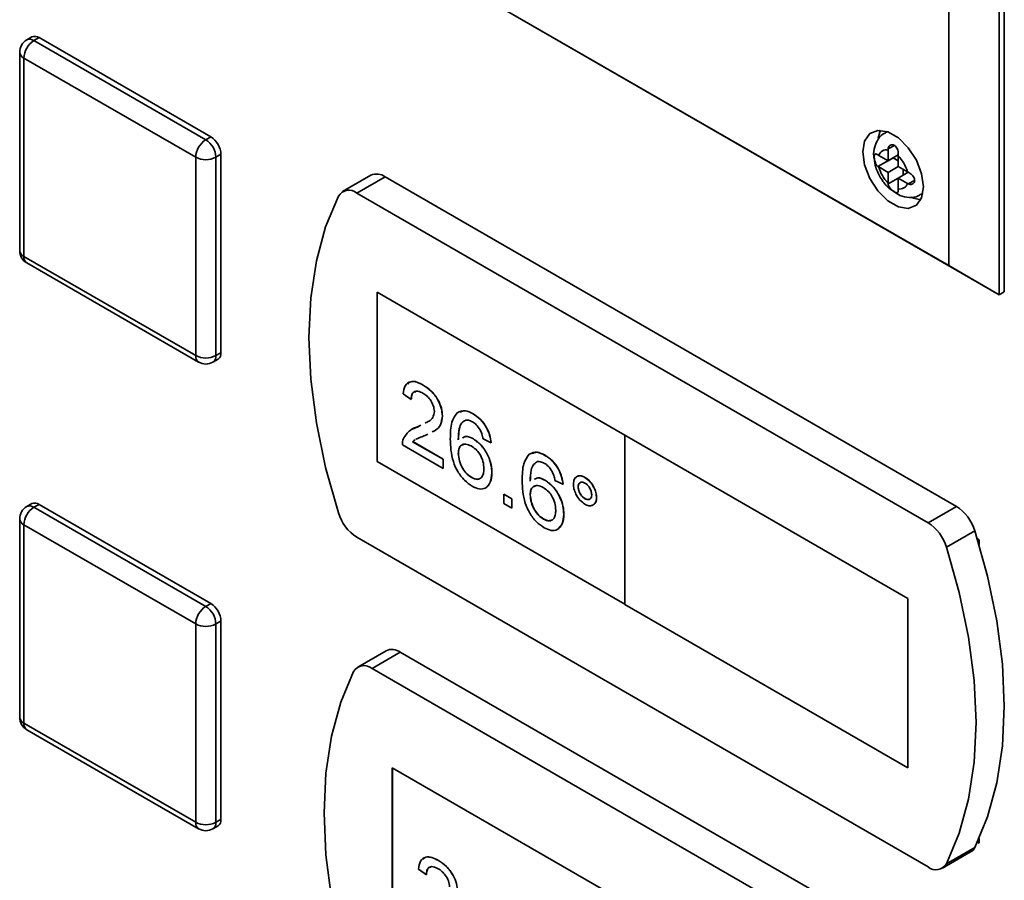
# Paper-space layout 'Blatt1' of a CAD drawing. Units: millimetres. Extents: x 0 to 4200, y 0 to 2970.
# Drawn here: x 3242 to 3311, y 1221 to 1281 of the extents above; entities that cross this region are included whole.
import ezdxf

# ---------------------------------------------------------------- set-up
doc = ezdxf.new("R2010")
doc.units = ezdxf.units.MM

psp = doc.layouts.new('Blatt1')

# ---------------------------------------------------------------- linework, layer by layer
at = {"color": 7, "linetype": 'Continuous', "lineweight": 35, "ltscale": 10}
for p, q in [((3310.617, 1261.954), (3310.617, 1341.159)), ((3310.264, 1340.955), (3310.264, 1261.75)), ((3306.728, 1263.792), (3306.728, 1338.913)), ((3274.247, 1282.543), (3306.728, 1263.792)), ((3310.264, 1261.75), (3274.247, 1282.542)), ((3242.589, 1279.798), (3242.235, 1279.594)), ((3242.735, 1279.544), (3243.089, 1279.749)), ((3242.735, 1279.544), (3254.756, 1272.605)), ((3243.089, 1279.749), (3255.11, 1272.809)), ((3241.735, 1278.728), (3241.735, 1264.847)), ((3254.049, 1271.38), (3242.028, 1278.32)), ((3242.028, 1278.32), (3242.028, 1264.438)), ((3302.419, 1273.171), (3302.297, 1273.101)), ((3254.756, 1272.605), (3255.11, 1272.809)), ((3255.463, 1271.38), (3255.817, 1271.584)), ((3255.817, 1271.584), (3255.817, 1257.703)), ((3302.488, 1271.958), (3302.486, 1271.886)), ((3302.486, 1271.886), (3302.486, 1271.14)), ((3254.049, 1257.499), (3254.049, 1271.38)), ((3255.463, 1271.38), (3255.463, 1257.499)), ((3301.839, 1271.513), (3301.781, 1271.55)), ((3301.781, 1270.733), (3302.839, 1271.344)), ((3302.486, 1271.14), (3301.839, 1271.513)), ((3302.486, 1271.14), (3303.195, 1271.55)), ((3302.839, 1271.344), (3303.193, 1271.14)), ((3303.193, 1271.478), (3303.195, 1271.55)), ((3303.193, 1270.732), (3303.193, 1271.478)), ((3301.781, 1270.733), (3301.839, 1270.697)), ((3301.839, 1270.697), (3302.486, 1270.323)), ((3302.486, 1270.323), (3303.193, 1270.732)), ((3302.486, 1270.323), (3302.486, 1269.577)), ((3303.839, 1270.359), (3303.193, 1270.732)), ((3303.193, 1269.915), (3303.902, 1270.325)), ((3303.546, 1270.528), (3303.546, 1270.119)), ((3303.902, 1270.325), (3303.839, 1270.359)), ((3266.303, 1270.115), (3264.323, 1268.972)), ((3267.303, 1270.016), (3265.323, 1268.873)), ((3307.263, 1246.947), (3267.303, 1270.016)), ((3302.486, 1269.577), (3302.488, 1269.508)), ((3303.193, 1269.915), (3303.839, 1269.542)), ((3303.193, 1269.169), (3303.193, 1269.915)), ((3303.839, 1269.542), (3303.902, 1269.508)), ((3305.284, 1245.804), (3265.323, 1268.873)), ((3303.195, 1269.1), (3303.193, 1269.169)), ((3304.796, 1268.771), (3304.918, 1268.841)), ((3242.028, 1264.438), (3254.049, 1257.499)), ((3242.235, 1263.981), (3254.256, 1257.041)), ((3310.264, 1261.75), (3306.728, 1263.792)), ((3284.066, 1251.929), (3266.742, 1261.93)), ((3266.742, 1261.93), (3266.742, 1250.09)), ((3266.749, 1261.926), (3266.749, 1250.094)), ((3310.264, 1261.75), (3310.617, 1261.954)), ((3255.256, 1257.041), (3255.61, 1257.245)), ((3255.463, 1257.499), (3255.817, 1257.703)), ((3269.963, 1255.436), (3269.97, 1255.44)), ((3269.124, 1254.436), (3268.566, 1254.823)), ((3269.124, 1254.436), (3269.131, 1254.44)), ((3271.304, 1253.273), (3271.311, 1253.277)), ((3273.454, 1253.421), (3273.461, 1253.425)), ((3269.213, 1252.346), (3269.58, 1252.514)), ((3269.573, 1252.51), (3269.798, 1252.622)), ((3269.573, 1252.51), (3269.58, 1252.514)), ((3269.58, 1252.514), (3269.798, 1252.623)), ((3270.277, 1251.997), (3270.094, 1251.906)), ((3273.48, 1251.663), (3273.487, 1251.667)), ((3274.712, 1251.404), (3274.153, 1251.662)), ((3284.059, 1251.925), (3284.066, 1251.929)), ((3284.059, 1251.925), (3284.059, 1240.085)), ((3303.858, 1240.495), (3284.059, 1251.925)), ((3303.865, 1240.499), (3284.066, 1251.929)), ((3271.359, 1249.597), (3268.51, 1251.242)), ((3269.227, 1251.473), (3269.234, 1251.477)), ((3269.227, 1251.473), (3271.359, 1250.242)), ((3269.234, 1251.477), (3271.367, 1250.246)), ((3274.712, 1251.404), (3274.719, 1251.408)), ((3271.359, 1250.242), (3271.367, 1250.246)), ((3271.359, 1250.242), (3271.359, 1249.597)), ((3271.367, 1250.246), (3271.367, 1249.601)), ((3272.421, 1250.654), (3272.428, 1250.658)), ((3278.483, 1250.517), (3278.49, 1250.521)), ((3266.749, 1250.094), (3266.742, 1250.09)), ((3266.742, 1250.09), (3284.059, 1240.093)), ((3266.749, 1250.094), (3284.059, 1240.102)), ((3271.359, 1249.597), (3271.367, 1249.601)), ((3273.348, 1248.965), (3273.355, 1248.969)), ((3274.768, 1249.286), (3274.775, 1249.29)), ((3281.276, 1248.969), (3281.283, 1248.973)), ((3278.509, 1248.76), (3278.516, 1248.764)), ((3279.741, 1248.5), (3279.183, 1248.758)), ((3279.741, 1248.5), (3279.748, 1248.504)), ((3280.803, 1248.307), (3280.81, 1248.311)), ((3275.606, 1247.79), (3275.613, 1247.794)), ((3275.606, 1247.145), (3275.606, 1247.79)), ((3275.606, 1247.79), (3276.165, 1247.468)), ((3275.613, 1247.794), (3276.172, 1247.472)), ((3276.165, 1247.468), (3276.172, 1247.472)), ((3276.165, 1247.468), (3276.165, 1246.822)), ((3276.172, 1247.472), (3276.172, 1246.826)), ((3277.45, 1247.751), (3277.457, 1247.755)), ((3281.28, 1247.483), (3281.287, 1247.487)), ((3282.088, 1247.567), (3282.095, 1247.571)), ((3242.589, 1247.136), (3242.235, 1246.932)), ((3242.735, 1246.883), (3243.089, 1247.087)), ((3242.735, 1246.883), (3254.756, 1239.943)), ((3243.089, 1247.087), (3255.11, 1240.147)), ((3276.165, 1246.822), (3275.606, 1247.145)), ((3276.165, 1246.822), (3276.172, 1246.826)), ((3307.263, 1246.947), (3305.284, 1245.804)), ((3279.797, 1246.383), (3279.804, 1246.387)), ((3241.735, 1246.066), (3241.735, 1232.185)), ((3254.049, 1238.719), (3242.028, 1245.658)), ((3242.028, 1245.658), (3242.028, 1231.777)), ((3278.377, 1246.062), (3278.384, 1246.066)), ((3265.323, 1244.785), (3305.284, 1221.716)), ((3308.552, 1245.242), (3306.573, 1244.099)), ((3308.85, 1244.603), (3308.731, 1244.671)), ((3308.85, 1244.276), (3308.85, 1244.603)), ((3254.756, 1239.943), (3255.11, 1240.147)), ((3284.059, 1240.085), (3303.858, 1228.655)), ((3303.858, 1240.495), (3303.865, 1240.499)), ((3303.858, 1228.655), (3303.858, 1240.495)), ((3303.865, 1228.66), (3303.865, 1240.499)), ((3254.049, 1224.837), (3254.049, 1238.719)), ((3255.463, 1238.719), (3255.817, 1238.923)), ((3255.463, 1238.719), (3255.463, 1224.837)), ((3255.817, 1238.923), (3255.817, 1225.041)), ((3267.363, 1236.841), (3265.383, 1235.698)), ((3268.363, 1236.742), (3266.383, 1235.599)), ((3308.324, 1213.673), (3268.363, 1236.742)), ((3306.344, 1212.53), (3266.383, 1235.599)), ((3242.028, 1231.777), (3254.049, 1224.837)), ((3242.235, 1231.319), (3254.256, 1224.38)), ((3285.126, 1218.655), (3267.802, 1228.656)), ((3267.802, 1228.656), (3267.802, 1216.816)), ((3267.809, 1228.652), (3267.809, 1216.82)), ((3303.858, 1228.655), (3303.865, 1228.66)), ((3255.463, 1224.837), (3255.817, 1225.041)), ((3255.256, 1224.38), (3255.61, 1224.584)), ((3308.731, 1223.441), (3308.85, 1223.373)), ((3308.85, 1223.373), (3308.85, 1223.699)), ((3306.283, 1221.617), (3308.263, 1222.76)), ((3308.552, 1223.077), (3306.573, 1221.934)), ((3271.023, 1222.162), (3271.03, 1222.166)), ((3270.185, 1221.162), (3269.626, 1221.549)), ((3270.185, 1221.162), (3270.192, 1221.166))]:
    psp.add_line(p, q, dxfattribs=at)
at = {"color": 1, "linetype": 'Continuous', "lineweight": 35, "ltscale": 10}
for p, q in [((3302.305, 1273.106), (3302.436, 1273.165)), ((3302.488, 1271.958), (3302.929, 1272.212)), ((3302.488, 1269.508), (3303.193, 1269.915)), ((3303.902, 1269.508), (3304.342, 1269.762)), ((3304.922, 1268.86), (3304.803, 1268.775))]:
    psp.add_line(p, q, dxfattribs=at)
at = {"color": 7, "linetype": 'Continuous', "lineweight": 35, "ltscale": 10, "flags": 128}
for points in [[(3304.961, 1269.303), (3304.833, 1270.215), (3304.464, 1271.164), (3303.9, 1272.037), (3303.208, 1272.727), (3302.471, 1273.153), (3301.779, 1273.261), (3301.214, 1273.04), (3300.846, 1272.516), (3300.718, 1271.752), (3300.846, 1270.841), (3301.214, 1269.891), (3301.779, 1269.018), (3302.471, 1268.328), (3303.208, 1267.903), (3303.9, 1267.794), (3304.464, 1268.015), (3304.833, 1268.539), (3304.961, 1269.303)], [(3301.967, 1273.264), (3301.907, 1273.129), (3301.802, 1272.713)], [(3264.034, 1268.656), (3263.138, 1266.513), (3262.491, 1264.132), (3262.099, 1261.54), (3261.969, 1258.766), (3262.099, 1255.84), (3262.491, 1252.796), (3263.138, 1249.668), (3264.034, 1246.491)], [(3304.099, 1268.586), (3304.268, 1268.515), (3304.773, 1268.403)], [(3308.552, 1223.077), (3309.448, 1225.219), (3310.095, 1227.6), (3310.487, 1230.193), (3310.617, 1232.967), (3310.487, 1235.893), (3310.095, 1238.937), (3309.448, 1242.065), (3308.552, 1245.242)], [(3306.573, 1221.934), (3307.468, 1224.076), (3308.116, 1226.457), (3308.507, 1229.05), (3308.638, 1231.824), (3308.507, 1234.75), (3308.116, 1237.794), (3307.468, 1240.922), (3306.573, 1244.099)], [(3265.094, 1235.382), (3264.198, 1233.239), (3263.551, 1230.858), (3263.16, 1228.266), (3263.029, 1225.492), (3263.16, 1222.566), (3263.551, 1219.522), (3264.198, 1216.394), (3265.094, 1213.217)]]:
    psp.add_lwpolyline(points, dxfattribs=at)
at = {"color": 7, "linetype": 'Continuous', "lineweight": 35, "ltscale": 100}
for centre, radius, start, end in [((3242.796, 1279.34), 0.503, 54.38242, 114.30712), ((3242.735, 1278.728), 1, 119.99731, 180), ((3243.563, 1278.25), 1.537, 122.60548, 177.39452), ((3255.584, 1271.31), 1.537, 122.60548, 177.39452), ((3253.928, 1271.31), 1.537, 2.60548, 57.39452), ((3254.282, 1271.514), 1.537, 2.60548, 57.39452), ((3302.368, 1271.344), 0.555, 77.73771, 162.27304), ((3254.756, 1272.745), 1.537, 242.60967, 297.39033), ((3301.425, 1269.711), 2.5, 15.01186, 44.98814), ((3266.718, 1269.21), 0.996, 54.05481, 114.63473), ((3304.254, 1271.344), 2.5, 195.01186, 224.98814), ((3303.311, 1269.711), 0.555, 257.73771, 342.27304), ((3264.77, 1268.221), 0.855, 49.73877, 149.39406), ((3242.735, 1264.847), 1, 180, 240.00269), ((3254.756, 1258.864), 1.537, 242.60967, 297.39033), ((3255.341, 1257.643), 0.48, 304.05635, 7.25583), ((3254.756, 1257.907), 1, 240.00269, 299.99731), ((3242.735, 1246.066), 1, 119.99731, 180), ((3243.563, 1245.588), 1.537, 122.60548, 177.39452), ((3242.796, 1246.678), 0.503, 54.38242, 114.30712), ((3305.579, 1244.334), 3.109, 16.97209, 57.19153), ((3267.007, 1247.398), 3.109, 196.97209, 237.19153), ((3303.599, 1243.191), 3.109, 16.97209, 57.19153), ((3255.584, 1238.649), 1.537, 122.60548, 177.39452), ((3253.928, 1238.649), 1.537, 2.60548, 57.39452), ((3254.282, 1238.853), 1.537, 2.60548, 57.39452), ((3254.756, 1240.083), 1.537, 242.60967, 297.39033), ((3267.778, 1235.936), 0.996, 54.05481, 114.63473), ((3265.83, 1234.947), 0.855, 49.73877, 149.39406), ((3242.735, 1232.185), 1, 180, 240.00269), ((3254.756, 1226.202), 1.537, 242.60967, 297.39033), ((3255.341, 1224.981), 0.48, 304.05635, 7.25583), ((3254.756, 1225.246), 1, 240.00269, 299.99731), ((3307.889, 1223.393), 0.736, 300.63184, 334.4988), ((3305.836, 1222.369), 0.855, 229.73877, 329.39406)]:
    psp.add_arc(centre, radius, start, end, dxfattribs=at)
at = {"color": 1, "linetype": 'Continuous', "lineweight": 35, "ltscale": 100}
for centre, radius, start, end in [((3242.442, 1279.136), 0.503, 54.38242, 114.30712), ((3242.236, 1278.778), 0.503, 185.6948, 245.62534), ((3242.236, 1264.897), 0.503, 185.6948, 245.62534), ((3242.518, 1264.384), 0.493, 173.70115, 234.98667), ((3254.539, 1257.445), 0.493, 173.70115, 234.98667), ((3254.987, 1257.438), 0.48, 304.05635, 7.25583), ((3242.442, 1246.474), 0.503, 54.38242, 114.30712), ((3242.236, 1246.116), 0.503, 185.6948, 245.62534), ((3242.236, 1232.235), 0.503, 185.6948, 245.62534), ((3242.518, 1231.723), 0.493, 173.70115, 234.98667), ((3254.539, 1224.783), 0.493, 173.70115, 234.98667), ((3254.987, 1224.777), 0.48, 304.05635, 7.25583)]:
    psp.add_arc(centre, radius, start, end, dxfattribs=at)
at = {"color": 7, "linetype": 'Continuous', "lineweight": 35, "ltscale": 10}
for points, knots in [([(3302.318, 1273.099), (3302.297, 1273.092), (3302.077, 1273.015), (3301.778, 1272.659), (3301.527, 1272.099), (3301.448, 1271.628), (3301.504, 1271.353), (3301.514, 1271.307)], [0, 0, 0, 0, 0.032944, 0.335109, 0.619393, 0.935203, 1, 1, 1, 1]), ([(3303.195, 1271.55), (3303.196, 1271.6), (3303.198, 1271.699), (3303.168, 1271.869), (3303.109, 1272.03), (3303.017, 1272.163), (3302.901, 1272.242), (3302.778, 1272.264), (3302.659, 1272.235), (3302.556, 1272.155), (3302.5, 1272.053), (3302.491, 1271.981), (3302.488, 1271.958)], [0, 0, 0, 0, 0.104256, 0.208266, 0.317873, 0.42867, 0.532258, 0.629795, 0.729675, 0.836989, 0.948491, 1, 1, 1, 1]), ([(3301.781, 1271.55), (3301.747, 1271.57), (3301.678, 1271.612), (3301.603, 1271.621), (3301.549, 1271.584), (3301.521, 1271.493), (3301.517, 1271.362), (3301.534, 1271.21), (3301.571, 1271.051), (3301.634, 1270.896), (3301.709, 1270.788), (3301.764, 1270.746), (3301.781, 1270.733)], [0, 0, 0, 0, 0.104256, 0.208266, 0.317873, 0.42867, 0.532258, 0.629795, 0.729675, 0.836989, 0.948491, 1, 1, 1, 1]), ([(3301.514, 1271.307), (3301.542, 1271.095), (3301.606, 1270.608), (3301.983, 1269.866), (3302.439, 1269.252), (3302.803, 1269.038), (3302.926, 1268.966)], [0, 0, 0, 0, 0.230528, 0.532552, 0.842167, 1, 1, 1, 1]), ([(3303.902, 1269.508), (3303.946, 1269.493), (3304.033, 1269.462), (3304.165, 1269.486), (3304.275, 1269.556), (3304.344, 1269.67), (3304.355, 1269.805), (3304.313, 1269.942), (3304.227, 1270.074), (3304.107, 1270.195), (3303.99, 1270.279), (3303.923, 1270.314), (3303.902, 1270.325)], [0, 0, 0, 0, 0.1042564, 0.2082662, 0.3178734, 0.4286704, 0.5322585, 0.6297949, 0.729675, 0.8369886, 0.9484905, 1, 1, 1, 1]), ([(3302.488, 1269.508), (3302.497, 1269.464), (3302.513, 1269.375), (3302.6, 1269.238), (3302.716, 1269.109), (3302.849, 1269), (3302.971, 1268.925), (3303.069, 1268.888), (3303.14, 1268.89), (3303.185, 1268.937), (3303.199, 1269.015), (3303.196, 1269.08), (3303.195, 1269.1)], [0, 0, 0, 0, 0.1042564, 0.2082662, 0.3178734, 0.4286704, 0.5322585, 0.6297949, 0.729675, 0.8369886, 0.9484905, 1, 1, 1, 1]), ([(3302.926, 1268.966), (3303.051, 1268.873), (3303.371, 1268.636), (3303.954, 1268.54), (3304.492, 1268.586), (3304.725, 1268.754), (3304.79, 1268.8)], [0, 0, 0, 0, 0.224084, 0.56971, 0.881726, 1, 1, 1, 1]), ([(3268.566, 1254.823), (3268.598, 1255.028), (3268.662, 1255.436), (3269.037, 1255.714), (3269.504, 1255.672), (3269.81, 1255.515), (3269.963, 1255.436)], [0, 0, 0, 0, 0.280235, 0.558893, 0.779132, 1, 1, 1, 1]), ([(3268.881, 1255.51), (3268.947, 1255.576), (3269.104, 1255.734), (3269.516, 1255.669), (3269.818, 1255.517), (3269.97, 1255.44)], [0, 0, 0, 0, 0.2666549, 0.6328051, 1, 1, 1, 1]), ([(3269.963, 1255.436), (3270.153, 1255.311), (3270.532, 1255.062), (3270.986, 1254.451), (3271.263, 1253.812), (3271.29, 1253.453), (3271.304, 1253.273)], [0, 0, 0, 0, 0.280482, 0.559644, 0.779749, 1, 1, 1, 1]), ([(3269.97, 1255.44), (3270.16, 1255.315), (3270.539, 1255.066), (3270.993, 1254.455), (3271.27, 1253.816), (3271.297, 1253.457), (3271.311, 1253.277)], [0, 0, 0, 0, 0.280482, 0.559644, 0.779749, 1, 1, 1, 1]), ([(3269.95, 1254.862), (3269.83, 1254.922), (3269.589, 1255.04), (3269.3, 1254.981), (3269.145, 1254.751), (3269.131, 1254.541), (3269.124, 1254.436)], [0, 0, 0, 0, 0.28041, 0.559489, 0.779375, 1, 1, 1, 1]), ([(3269.448, 1254.971), (3269.399, 1254.967), (3269.267, 1254.956), (3269.154, 1254.75), (3269.139, 1254.543), (3269.131, 1254.44)], [0, 0, 0, 0, 0.229717, 0.614212, 1, 1, 1, 1]), ([(3270.745, 1253.589), (3270.73, 1253.726), (3270.701, 1254.001), (3270.474, 1254.401), (3270.213, 1254.693), (3270.038, 1254.806), (3269.95, 1254.862)], [0, 0, 0, 0, 0.27908, 0.558612, 0.779043, 1, 1, 1, 1]), ([(3272.344, 1253.498), (3272.524, 1253.581), (3272.844, 1253.731), (3273.272, 1253.519), (3273.461, 1253.425)], [0, 0, 0, 0, 0.55838, 1, 1, 1, 1]), ([(3270.112, 1252.778), (3270.204, 1252.819), (3270.404, 1252.907), (3270.667, 1253.137), (3270.719, 1253.439), (3270.745, 1253.589)], [0, 0, 0, 0, 0.299296, 0.650813, 1, 1, 1, 1]), ([(3271.304, 1253.273), (3271.273, 1253.051), (3271.213, 1252.606), (3270.896, 1252.292), (3270.665, 1252.188), (3270.59, 1252.154)], [0, 0, 0, 0, 0.400819, 0.803581, 1, 1, 1, 1]), ([(3271.311, 1253.277), (3271.281, 1253.055), (3271.22, 1252.61), (3270.903, 1252.296), (3270.672, 1252.192), (3270.597, 1252.158)], [0, 0, 0, 0, 0.400819, 0.803581, 1, 1, 1, 1]), ([(3271.862, 1251.663), (3271.868, 1252.08), (3271.878, 1252.825), (3272.197, 1253.29), (3272.337, 1253.494)], [0, 0, 0, 0, 0.561396, 1, 1, 1, 1]), ([(3272.942, 1252.986), (3272.835, 1252.925), (3272.623, 1252.803), (3272.441, 1252.314), (3272.429, 1251.878), (3272.421, 1251.611)], [0, 0, 0, 0, 0.279359, 0.559176, 1, 1, 1, 1]), ([(3272.554, 1253.546), (3272.666, 1253.593), (3272.922, 1253.7), (3273.263, 1253.521), (3273.454, 1253.421)], [0, 0, 0, 0, 0.439929, 1, 1, 1, 1]), ([(3273.417, 1252.861), (3273.324, 1252.907), (3273.156, 1252.99), (3273.007, 1252.987), (3272.942, 1252.986)], [0, 0, 0, 0, 0.559717, 1, 1, 1, 1]), ([(3273.454, 1253.421), (3273.629, 1253.303), (3273.978, 1253.069), (3274.392, 1252.498), (3274.635, 1251.915), (3274.687, 1251.574), (3274.712, 1251.404)], [0, 0, 0, 0, 0.280049, 0.559187, 0.779374, 1, 1, 1, 1]), ([(3273.461, 1253.425), (3273.636, 1253.307), (3273.985, 1253.073), (3274.399, 1252.502), (3274.643, 1251.919), (3274.694, 1251.578), (3274.719, 1251.408)], [0, 0, 0, 0, 0.280049, 0.559187, 0.779374, 1, 1, 1, 1]), ([(3268.568, 1251.656), (3268.708, 1251.888), (3268.958, 1252.303), (3269.385, 1252.447), (3269.573, 1252.51)], [0, 0, 0, 0, 0.558359, 1, 1, 1, 1]), ([(3272.771, 1252.856), (3272.731, 1252.83), (3272.589, 1252.737), (3272.453, 1252.31), (3272.438, 1251.879), (3272.428, 1251.615)], [0, 0, 0, 0, 0.131228, 0.468562, 1, 1, 1, 1]), ([(3273.952, 1252.294), (3273.864, 1252.428), (3273.707, 1252.668), (3273.506, 1252.802), (3273.417, 1252.861)], [0, 0, 0, 0, 0.5590039, 1, 1, 1, 1]), ([(3274.153, 1251.662), (3274.131, 1251.779), (3274.09, 1251.989), (3273.994, 1252.201), (3273.952, 1252.294)], [0, 0, 0, 0, 0.560488, 1, 1, 1, 1]), ([(3268.51, 1251.242), (3268.511, 1251.326), (3268.514, 1251.477), (3268.552, 1251.601), (3268.568, 1251.656)], [0, 0, 0, 0, 0.559956, 1, 1, 1, 1]), ([(3269.398, 1251.614), (3269.396, 1251.613), (3269.331, 1251.581), (3269.278, 1251.526), (3269.227, 1251.473)], [0, 0, 0, 0, 0.029739, 1, 1, 1, 1]), ([(3269.405, 1251.619), (3269.403, 1251.618), (3269.338, 1251.585), (3269.285, 1251.53), (3269.234, 1251.477)], [0, 0, 0, 0, 0.029739, 1, 1, 1, 1]), ([(3270.094, 1251.906), (3269.991, 1251.866), (3269.82, 1251.801), (3269.601, 1251.72), (3269.493, 1251.663), (3269.448, 1251.64)], [0, 0, 0, 0, 0.475077, 0.782481, 1, 1, 1, 1]), ([(3273.39, 1248.36), (3273.207, 1248.485), (3272.84, 1248.734), (3272.363, 1249.364), (3271.904, 1250.405), (3271.879, 1251.144), (3271.862, 1251.663)], [0, 0, 0, 0, 0.186919, 0.373549, 0.560232, 1, 1, 1, 1]), ([(3272.721, 1251.741), (3272.791, 1251.784), (3272.992, 1251.908), (3273.288, 1251.76), (3273.48, 1251.663)], [0, 0, 0, 0, 0.350826, 1, 1, 1, 1]), ([(3272.728, 1251.745), (3272.798, 1251.788), (3272.999, 1251.912), (3273.295, 1251.764), (3273.487, 1251.667)], [0, 0, 0, 0, 0.350826, 1, 1, 1, 1]), ([(3273.48, 1251.663), (3273.68, 1251.517), (3274.081, 1251.224), (3274.507, 1250.52), (3274.737, 1249.849), (3274.758, 1249.474), (3274.768, 1249.286)], [0, 0, 0, 0, 0.279141, 0.558815, 0.77917, 1, 1, 1, 1]), ([(3273.487, 1251.667), (3273.687, 1251.521), (3274.088, 1251.228), (3274.514, 1250.524), (3274.744, 1249.853), (3274.765, 1249.478), (3274.775, 1249.29)], [0, 0, 0, 0, 0.279141, 0.558815, 0.77917, 1, 1, 1, 1]), ([(3273.326, 1251.172), (3273.192, 1251.232), (3272.924, 1251.353), (3272.619, 1251.255), (3272.444, 1251.006), (3272.429, 1250.772), (3272.421, 1250.654)], [0, 0, 0, 0, 0.27974, 0.559339, 0.779412, 1, 1, 1, 1]), ([(3272.778, 1251.262), (3272.724, 1251.252), (3272.583, 1251.228), (3272.453, 1251.005), (3272.437, 1250.774), (3272.428, 1250.658)], [0, 0, 0, 0, 0.233409, 0.616256, 1, 1, 1, 1]), ([(3274.209, 1249.589), (3274.2, 1249.752), (3274.18, 1250.077), (3273.958, 1250.582), (3273.646, 1250.963), (3273.433, 1251.102), (3273.326, 1251.172)], [0, 0, 0, 0, 0.280456, 0.559364, 0.779311, 1, 1, 1, 1]), ([(3272.421, 1250.654), (3272.438, 1250.481), (3272.47, 1250.135), (3272.695, 1249.61), (3273.011, 1249.192), (3273.235, 1249.041), (3273.348, 1248.965)], [0, 0, 0, 0, 0.280082, 0.55977, 0.779688, 1, 1, 1, 1]), ([(3272.428, 1250.658), (3272.445, 1250.485), (3272.477, 1250.139), (3272.702, 1249.614), (3273.018, 1249.197), (3273.242, 1249.045), (3273.355, 1248.969)], [0, 0, 0, 0, 0.280082, 0.55977, 0.779688, 1, 1, 1, 1]), ([(3276.892, 1248.759), (3276.897, 1249.177), (3276.908, 1249.921), (3277.227, 1250.386), (3277.367, 1250.59)], [0, 0, 0, 0, 0.561396, 1, 1, 1, 1]), ([(3277.374, 1250.594), (3277.553, 1250.678), (3277.873, 1250.828), (3278.301, 1250.615), (3278.49, 1250.521)], [0, 0, 0, 0, 0.55838, 1, 1, 1, 1]), ([(3277.583, 1250.643), (3277.695, 1250.69), (3277.952, 1250.797), (3278.292, 1250.618), (3278.483, 1250.517)], [0, 0, 0, 0, 0.4399294, 1, 1, 1, 1]), ([(3278.483, 1250.517), (3278.658, 1250.4), (3279.007, 1250.166), (3279.421, 1249.595), (3279.665, 1249.011), (3279.716, 1248.671), (3279.741, 1248.5)], [0, 0, 0, 0, 0.280049, 0.559187, 0.779374, 1, 1, 1, 1]), ([(3278.49, 1250.521), (3278.665, 1250.404), (3279.014, 1250.17), (3279.428, 1249.599), (3279.672, 1249.015), (3279.723, 1248.675), (3279.748, 1248.504)], [0, 0, 0, 0, 0.280049, 0.559187, 0.779374, 1, 1, 1, 1]), ([(3273.348, 1248.965), (3273.485, 1248.904), (3273.76, 1248.781), (3274.052, 1248.931), (3274.192, 1249.227), (3274.203, 1249.468), (3274.209, 1249.589)], [0, 0, 0, 0, 0.279489, 0.558551, 0.778978, 1, 1, 1, 1]), ([(3277.971, 1250.083), (3277.864, 1250.022), (3277.652, 1249.9), (3277.47, 1249.41), (3277.458, 1248.975), (3277.45, 1248.708)], [0, 0, 0, 0, 0.279359, 0.559176, 1, 1, 1, 1]), ([(3277.8, 1249.952), (3277.76, 1249.927), (3277.618, 1249.834), (3277.483, 1249.407), (3277.467, 1248.976), (3277.457, 1248.712)], [0, 0, 0, 0, 0.131228, 0.468562, 1, 1, 1, 1]), ([(3278.447, 1249.958), (3278.353, 1250.004), (3278.185, 1250.086), (3278.036, 1250.084), (3277.971, 1250.083)], [0, 0, 0, 0, 0.559717, 1, 1, 1, 1]), ([(3278.981, 1249.391), (3278.893, 1249.525), (3278.736, 1249.765), (3278.535, 1249.899), (3278.447, 1249.958)], [0, 0, 0, 0, 0.559004, 1, 1, 1, 1]), ([(3273.355, 1248.969), (3273.499, 1248.893), (3273.686, 1248.794), (3273.812, 1248.867), (3273.841, 1248.884)], [0, 0, 0, 0, 0.769501, 1, 1, 1, 1]), ([(3274.768, 1249.286), (3274.746, 1249.054), (3274.703, 1248.59), (3274.365, 1248.194), (3273.892, 1248.122), (3273.558, 1248.28), (3273.39, 1248.36)], [0, 0, 0, 0, 0.2802299, 0.5597606, 0.7797594, 1, 1, 1, 1]), ([(3274.775, 1249.29), (3274.759, 1249.049), (3274.732, 1248.635), (3274.504, 1248.431), (3274.408, 1248.345)], [0, 0, 0, 0, 0.581485, 1, 1, 1, 1]), ([(3277.75, 1248.838), (3277.82, 1248.881), (3278.021, 1249.005), (3278.317, 1248.856), (3278.509, 1248.76)], [0, 0, 0, 0, 0.350826, 1, 1, 1, 1]), ([(3277.757, 1248.842), (3277.827, 1248.885), (3278.028, 1249.009), (3278.324, 1248.86), (3278.516, 1248.764)], [0, 0, 0, 0, 0.350826, 1, 1, 1, 1]), ([(3279.183, 1248.758), (3279.16, 1248.876), (3279.119, 1249.086), (3279.023, 1249.298), (3278.981, 1249.391)], [0, 0, 0, 0, 0.560488, 1, 1, 1, 1]), ([(3280.468, 1248.503), (3280.482, 1248.632), (3280.51, 1248.892), (3280.731, 1249.067), (3280.995, 1249.103), (3281.183, 1249.014), (3281.276, 1248.969)], [0, 0, 0, 0, 0.279529, 0.55934, 0.779658, 1, 1, 1, 1]), ([(3280.645, 1248.947), (3280.683, 1248.989), (3280.773, 1249.09), (3281.005, 1249.103), (3281.191, 1249.017), (3281.283, 1248.973)], [0, 0, 0, 0, 0.263273, 0.631616, 1, 1, 1, 1]), ([(3281.276, 1248.969), (3281.396, 1248.884), (3281.635, 1248.714), (3281.9, 1248.308), (3282.064, 1247.907), (3282.08, 1247.68), (3282.088, 1247.567)], [0, 0, 0, 0, 0.279563, 0.559286, 0.7796, 1, 1, 1, 1]), ([(3281.283, 1248.973), (3281.403, 1248.888), (3281.642, 1248.718), (3281.907, 1248.312), (3282.071, 1247.911), (3282.087, 1247.684), (3282.095, 1247.571)], [0, 0, 0, 0, 0.279563, 0.559286, 0.7796, 1, 1, 1, 1]), ([(3278.419, 1245.456), (3278.236, 1245.581), (3277.869, 1245.831), (3277.392, 1246.461), (3276.933, 1247.502), (3276.909, 1248.241), (3276.892, 1248.759)], [0, 0, 0, 0, 0.186919, 0.373549, 0.560232, 1, 1, 1, 1]), ([(3278.355, 1248.268), (3278.221, 1248.329), (3277.953, 1248.45), (3277.648, 1248.352), (3277.473, 1248.103), (3277.458, 1247.868), (3277.45, 1247.751)], [0, 0, 0, 0, 0.27974, 0.559339, 0.779412, 1, 1, 1, 1]), ([(3277.807, 1248.359), (3277.754, 1248.349), (3277.612, 1248.325), (3277.482, 1248.102), (3277.466, 1247.871), (3277.457, 1247.755)], [0, 0, 0, 0, 0.233409, 0.616256, 1, 1, 1, 1]), ([(3279.238, 1246.686), (3279.229, 1246.848), (3279.21, 1247.173), (3278.988, 1247.678), (3278.675, 1248.059), (3278.462, 1248.199), (3278.355, 1248.268)], [0, 0, 0, 0, 0.280456, 0.559364, 0.779311, 1, 1, 1, 1]), ([(3278.509, 1248.76), (3278.709, 1248.614), (3279.11, 1248.321), (3279.536, 1247.617), (3279.766, 1246.946), (3279.787, 1246.571), (3279.797, 1246.383)], [0, 0, 0, 0, 0.279141, 0.558815, 0.77917, 1, 1, 1, 1]), ([(3278.516, 1248.764), (3278.716, 1248.618), (3279.117, 1248.325), (3279.543, 1247.621), (3279.773, 1246.95), (3279.794, 1246.575), (3279.804, 1246.387)], [0, 0, 0, 0, 0.279141, 0.558815, 0.77917, 1, 1, 1, 1]), ([(3281.276, 1247.098), (3281.157, 1247.184), (3280.918, 1247.355), (3280.655, 1247.763), (3280.492, 1248.163), (3280.476, 1248.389), (3280.468, 1248.503)], [0, 0, 0, 0, 0.279488, 0.559227, 0.779561, 1, 1, 1, 1]), ([(3281.28, 1248.58), (3281.21, 1248.611), (3281.069, 1248.673), (3280.915, 1248.612), (3280.817, 1248.49), (3280.808, 1248.368), (3280.803, 1248.307)], [0, 0, 0, 0, 0.279558, 0.559263, 0.779588, 1, 1, 1, 1]), ([(3280.803, 1248.307), (3280.811, 1248.221), (3280.828, 1248.049), (3280.958, 1247.795), (3281.115, 1247.596), (3281.225, 1247.521), (3281.28, 1247.483)], [0, 0, 0, 0, 0.279565, 0.559423, 0.7797, 1, 1, 1, 1]), ([(3280.997, 1248.622), (3280.97, 1248.616), (3280.898, 1248.6), (3280.826, 1248.491), (3280.815, 1248.371), (3280.81, 1248.311)], [0, 0, 0, 0, 0.230382, 0.615115, 1, 1, 1, 1]), ([(3280.81, 1248.311), (3280.819, 1248.225), (3280.835, 1248.053), (3280.965, 1247.799), (3281.122, 1247.6), (3281.232, 1247.525), (3281.287, 1247.487)], [0, 0, 0, 0, 0.279565, 0.559423, 0.7797, 1, 1, 1, 1]), ([(3281.753, 1247.759), (3281.745, 1247.844), (3281.728, 1248.015), (3281.598, 1248.267), (3281.445, 1248.468), (3281.335, 1248.543), (3281.28, 1248.58)], [0, 0, 0, 0, 0.279512, 0.559328, 0.779657, 1, 1, 1, 1]), ([(3277.45, 1247.751), (3277.467, 1247.578), (3277.499, 1247.232), (3277.724, 1246.707), (3278.04, 1246.289), (3278.265, 1246.138), (3278.377, 1246.062)], [0, 0, 0, 0, 0.280082, 0.55977, 0.779688, 1, 1, 1, 1]), ([(3277.457, 1247.755), (3277.474, 1247.582), (3277.506, 1247.236), (3277.731, 1246.711), (3278.047, 1246.293), (3278.272, 1246.142), (3278.384, 1246.066)], [0, 0, 0, 0, 0.280082, 0.55977, 0.779688, 1, 1, 1, 1]), ([(3282.088, 1247.567), (3282.074, 1247.437), (3282.046, 1247.177), (3281.824, 1247), (3281.559, 1246.963), (3281.37, 1247.053), (3281.276, 1247.098)], [0, 0, 0, 0, 0.279465, 0.55931, 0.779609, 1, 1, 1, 1]), ([(3281.28, 1247.483), (3281.35, 1247.453), (3281.489, 1247.392), (3281.643, 1247.453), (3281.739, 1247.576), (3281.748, 1247.698), (3281.753, 1247.759)], [0, 0, 0, 0, 0.279549, 0.55928, 0.779603, 1, 1, 1, 1]), ([(3281.287, 1247.487), (3281.359, 1247.452), (3281.468, 1247.399), (3281.546, 1247.437), (3281.573, 1247.45)], [0, 0, 0, 0, 0.6581615, 1, 1, 1, 1]), ([(3282.095, 1247.571), (3282.087, 1247.434), (3282.075, 1247.236), (3281.959, 1247.153), (3281.924, 1247.128)], [0, 0, 0, 0, 0.695323, 1, 1, 1, 1]), ([(3278.377, 1246.062), (3278.514, 1246.001), (3278.789, 1245.878), (3279.081, 1246.027), (3279.221, 1246.324), (3279.233, 1246.565), (3279.238, 1246.686)], [0, 0, 0, 0, 0.279489, 0.558551, 0.778978, 1, 1, 1, 1]), ([(3279.797, 1246.383), (3279.775, 1246.151), (3279.732, 1245.687), (3279.395, 1245.291), (3278.921, 1245.219), (3278.587, 1245.377), (3278.419, 1245.456)], [0, 0, 0, 0, 0.28023, 0.559761, 0.779759, 1, 1, 1, 1]), ([(3279.804, 1246.387), (3279.789, 1246.146), (3279.761, 1245.732), (3279.533, 1245.527), (3279.438, 1245.442)], [0, 0, 0, 0, 0.5814849, 1, 1, 1, 1]), ([(3278.384, 1246.066), (3278.528, 1245.99), (3278.715, 1245.891), (3278.841, 1245.964), (3278.87, 1245.981)], [0, 0, 0, 0, 0.769501, 1, 1, 1, 1]), ([(3269.626, 1221.549), (3269.658, 1221.754), (3269.723, 1222.162), (3270.097, 1222.44), (3270.565, 1222.398), (3270.87, 1222.241), (3271.023, 1222.162)], [0, 0, 0, 0, 0.280235, 0.558893, 0.779132, 1, 1, 1, 1]), ([(3269.941, 1222.236), (3270.008, 1222.302), (3270.165, 1222.46), (3270.577, 1222.395), (3270.879, 1222.243), (3271.03, 1222.166)], [0, 0, 0, 0, 0.2666549, 0.6328051, 1, 1, 1, 1]), ([(3271.023, 1222.162), (3271.213, 1222.037), (3271.593, 1221.788), (3272.047, 1221.177), (3272.324, 1220.538), (3272.351, 1220.179), (3272.364, 1219.999)], [0, 0, 0, 0, 0.280482, 0.559644, 0.779749, 1, 1, 1, 1]), ([(3271.03, 1222.166), (3271.22, 1222.041), (3271.6, 1221.792), (3272.054, 1221.181), (3272.331, 1220.543), (3272.358, 1220.183), (3272.371, 1220.003)], [0, 0, 0, 0, 0.280482, 0.559644, 0.779749, 1, 1, 1, 1]), ([(3271.011, 1221.589), (3270.89, 1221.648), (3270.65, 1221.766), (3270.36, 1221.707), (3270.206, 1221.477), (3270.192, 1221.267), (3270.185, 1221.162)], [0, 0, 0, 0, 0.28041, 0.559489, 0.779375, 1, 1, 1, 1]), ([(3270.509, 1221.697), (3270.459, 1221.693), (3270.328, 1221.682), (3270.215, 1221.476), (3270.2, 1221.27), (3270.192, 1221.166)], [0, 0, 0, 0, 0.229717, 0.614212, 1, 1, 1, 1]), ([(3271.805, 1220.315), (3271.791, 1220.452), (3271.761, 1220.727), (3271.535, 1221.127), (3271.273, 1221.419), (3271.099, 1221.532), (3271.011, 1221.589)], [0, 0, 0, 0, 0.27908, 0.558612, 0.779043, 1, 1, 1, 1])]:
    psp.add_open_spline(points, degree=3, knots=knots, dxfattribs=at)

doc.saveas('drawing.dxf')
